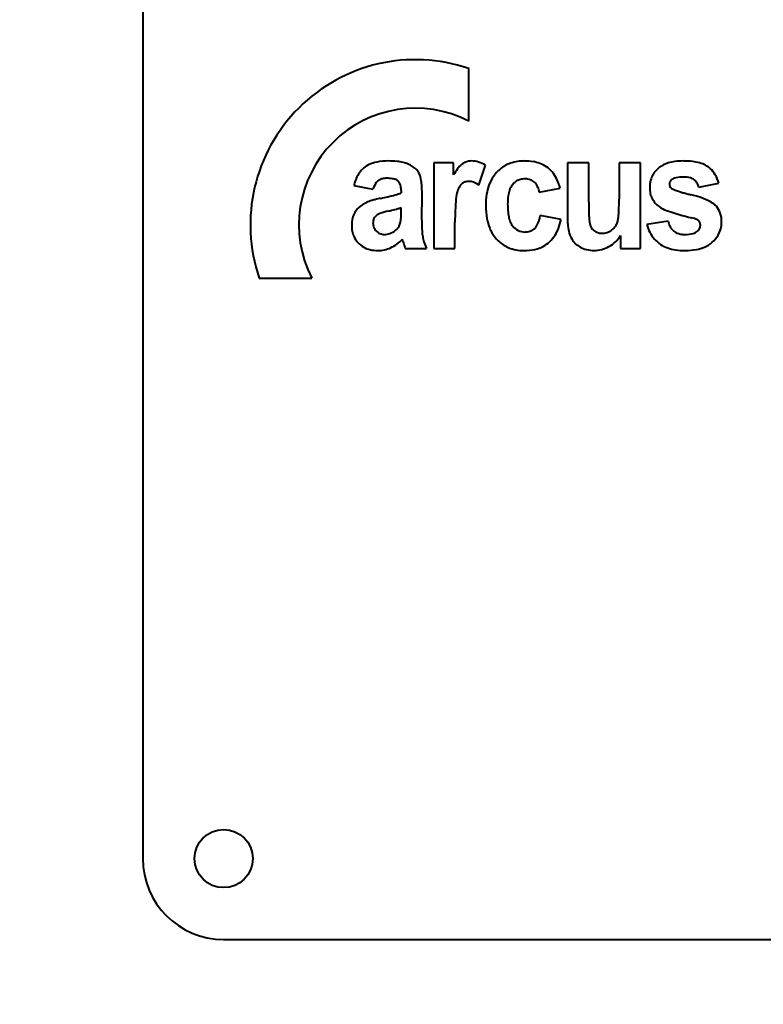
# Model space of a CAD drawing. Units: millimetres. Extents: x -538 to 13283, y -6181 to 3160.
# Drawn here: x 12035 to 12081, y 1986 to 2047 of the extents above; entities that cross this region are included whole.
import ezdxf

# ---------------------------------------------------------------- set-up
doc = ezdxf.new("R2010")
doc.units = ezdxf.units.MM
doc.linetypes.add('K5LT_BASIC', pattern=[0])
doc.linetypes.add('K5LT_THIN', pattern=[0])
doc.layers.add('Системный слой', color=7, linetype='Continuous')
doc.styles.add('KDIMTEXTSTYLE', font='GOST_AU.SHX', dxfattribs={"width": 0.96, "oblique": 15, "height": 5})
doc.dimstyles.new('KDIMSTYLE (1.00)', dxfattribs={"dimtxt": 5, "dimasz": 1, "dimexe": 2, "dimexo": 0, "dimgap": 1, "dimtad": 1, "dimtxsty": 'KDIMTEXTSTYLE', "dimsah": 1, "dimcen": 0, "dimdle": 1, "dimadec": 0, "dimazin": 0, "dimtfac": 0.667, "dimtmove": 0, "dimatfit": 3, "dimfxl": 1, "dimtvp": 1, "dimtolj": 1, "dimtzin": 0, "dimarcsym": 0})

# ---------------------------------------------------------------- blocks, each defined once
blk = doc.blocks.new('KDIMARROW_01')
at = {"layer": 'Системный слой'}
blk.add_hatch(color=0, dxfattribs=at).paths.add_polyline_path([(0, 0), (-15, 1.975), (-13.5, 0), (-15, -1.975)])
at = {"layer": 'Системный слой', "color": 0, "linetype": 'K5LT_THIN', "lineweight": 15}
for p, q in [((-13.5, 0), (-15, 1.975)), ((-15, 1.975), (0, 0)), ((0, 0), (-15, -1.975)), ((-15, -1.975), (-13.5, 0)), ((0, 0), (-1, 0))]:
    blk.add_line(p, q, dxfattribs=at)

msp = doc.modelspace()

# ---------------------------------------------------------------- linework, layer by layer
at = {"layer": 'Системный слой', "color": 5, "linetype": 'K5LT_BASIC', "lineweight": 40, "true_color": 0x0000ff}
for p, q in [((12042.505, 2080.066), (12042.505, 1995.066)), ((12062.66, 2040.634), (12062.66, 2043.887)), ((12060.495, 2038.058), (12060.495, 2032.774)), ((12061.713, 2038.058), (12060.495, 2038.058)), ((12061.713, 2037.308), (12061.713, 2038.058)), ((12063.289, 2036.685), (12063.705, 2037.908)), ((12070.079, 2038.058), (12068.764, 2038.058)), ((12068.764, 2038.058), (12068.764, 2034.706)), ((12070.079, 2035.624), (12070.079, 2038.058)), ((12071.955, 2038.058), (12071.955, 2035.823)), ((12073.27, 2038.058), (12071.955, 2038.058)), ((12073.27, 2032.774), (12073.27, 2038.058)), ((12055.558, 2036.665), (12056.738, 2036.437)), ((12076.883, 2036.551), (12078.121, 2036.799)), ((12058.478, 2036.349), (12058.478, 2036.208)), ((12059.755, 2034.509), (12059.774, 2036.139)), ((12067.018, 2036.246), (12068.314, 2036.494)), ((12058.478, 2035.015), (12058.478, 2035.292)), ((12068.372, 2034.567), (12067.076, 2034.796)), ((12061.81, 2032.774), (12061.81, 2034.402)), ((12074.987, 2034.452), (12073.672, 2034.243)), ((12057.445, 2033.632), (12057.454, 2033.632)), ((12072.052, 2033.563), (12072.052, 2032.774)), ((12058.73, 2032.774), (12060.045, 2032.774)), ((12060.495, 2032.774), (12061.81, 2032.774)), ((12072.052, 2032.774), (12073.27, 2032.774)), ((12049.709, 2030.935), (12052.961, 2030.935)), ((12047.505, 1990.066), (12192.505, 1990.066))]:
    msp.add_line(p, q, dxfattribs=at)
msp.add_circle((12047.505, 1995.066), 1.8, dxfattribs=at)
for centre, radius, start, end in [((12059.36, 2034.235), 10.2, 71.1235, 198.8765), ((12059.36, 2034.235), 7.2, 62.72039, 207.27961), ((12057.118, 2036.648), 1.447, 115.40434, 130.74162), ((12057.311, 2036.24), 1.898, 100.31478, 115.40434), ((12057.696, 2034.124), 4.049, 90, 100.31478), ((12057.696, 2032.362), 5.811, 84.68933, 90), ((12057.97, 2035.305), 2.855, 77.11053, 84.68933), ((12058.2, 2036.308), 1.826, 66.86197, 77.11053), ((12058.289, 2036.518), 1.598, 55.9063, 66.86197), ((12058.377, 2036.647), 1.442, 42.41768, 55.9063), ((12063.321, 2036.695), 1.683, 134.57199, 143.897), ((12062.802, 2037.222), 0.943, 111.66368, 134.57199), ((12062.842, 2037.12), 1.053, 90, 111.66368), ((12062.842, 2036.709), 1.464, 72.94975, 90), ((12062.75, 2036.41), 1.776, 57.48303, 72.94975), ((12065.873, 2036.137), 1.998, 108.20273, 129.62251), ((12066.11, 2035.416), 2.757, 90, 108.20273), ((12066.11, 2034.719), 3.453, 81.15061, 90), ((12066.3, 2035.935), 2.223, 70.11595, 81.15061), ((12066.434, 2036.306), 1.828, 55.39065, 70.11595), ((12066.473, 2036.362), 1.76, 40.38126, 55.39065), ((12075.504, 2036.372), 1.757, 106.58805, 127.28875), ((12075.714, 2035.667), 2.492, 97.20876, 106.58805), ((12075.93, 2033.958), 4.215, 90, 97.20876), ((12075.93, 2033.116), 5.056, 83.36817, 90), ((12076.204, 2035.472), 2.685, 74.26246, 83.36817), ((12076.426, 2036.26), 1.867, 61.95013, 74.26246), ((12076.624, 2036.632), 1.445, 47.94756, 61.95013), ((12057.491, 2036.324), 1.945, 145.0813, 156.29474), ((12057.253, 2036.491), 1.654, 130.74162, 145.0813), ((12058.675, 2036.92), 1.037, 26.49867, 42.41768), ((12058.817, 2036.991), 0.879, 17.44456, 26.49867), ((12057.875, 2036.695), 1.866, 11.23303, 17.44456), ((12065.677, 2034.977), 4.599, 143.897, 149.53347), ((12066.252, 2035.826), 2.492, 145.40607, 160.05131), ((12065.969, 2036.022), 2.147, 129.62251, 145.40607), ((12066.249, 2036.172), 2.054, 26.39265, 40.38126), ((12075.285, 2036.607), 1.431, 149.60705, 165.40979), ((12075.357, 2036.565), 1.514, 127.28875, 149.60705), ((12075.953, 2034.758), 2.423, 90, 101.90477), ((12075.953, 2035.643), 1.537, 74.64501, 90), ((12076.532, 2036.53), 1.582, 30.28463, 47.94756), ((12075.993, 2036.215), 2.207, 15.34804, 30.28463), ((12058.392, 2035.929), 2.928, 156.29474, 165.42898), ((12058.132, 2035.985), 1.465, 144.46184, 162.05636), ((12057.405, 2036.504), 0.572, 116.13058, 144.46184), ((12057.476, 2036.36), 0.733, 101.07647, 116.13058), ((12057.594, 2035.755), 1.35, 90, 101.07647), ((12057.594, 2034.744), 2.36, 81.50659, 90), ((12057.816, 2036.229), 0.859, 67.4063, 81.50659), ((12057.957, 2036.569), 0.491, 45.94233, 67.4063), ((12057.96, 2036.571), 0.488, 24.40304, 45.94233), ((12057.76, 2036.48), 0.707, 9.99684, 24.40304), ((12057.013, 2036.349), 1.465, 0, 9.99684), ((12056.853, 2036.492), 2.909, 4.28876, 11.23303), ((12052.155, 2036.139), 7.62, 0, 4.28876), ((12063.333, 2035.86), 1.445, 148.52116, 161.98155), ((12062.602, 2036.307), 0.589, 127.36155, 148.52116), ((12062.634, 2036.266), 0.641, 107.69726, 127.36155), ((12062.679, 2036.124), 0.789, 90, 107.69726), ((12062.679, 2036.151), 0.762, 69.49201, 90), ((12062.401, 2035.409), 1.555, 55.17232, 69.49201), ((12066.715, 2035.658), 2.985, 160.05131, 171.12911), ((12066.295, 2035.992), 1.178, 142.51569, 161.98949), ((12066.071, 2036.163), 0.897, 120.16066, 142.51569), ((12066.064, 2036.175), 0.883, 104.07933, 120.16066), ((12066.129, 2035.916), 1.15, 90, 104.07933), ((12066.129, 2035.832), 1.234, 85.65796, 90), ((12066.145, 2036.031), 1.035, 80.91606, 85.65796), ((12066.173, 2036.21), 0.854, 59.42238, 80.91606), ((12066.23, 2036.305), 0.743, 36.35663, 59.42238), ((12066.129, 2036.231), 0.868, 20.87572, 36.35663), ((12065.146, 2035.625), 3.285, 15.34201, 26.39265), ((12075.523, 2036.545), 1.677, 165.40979, 180), ((12075.459, 2036.738), 0.395, 172.59037, 180), ((12075.377, 2036.738), 0.312, 180, 199.00813), ((12075.403, 2036.745), 0.338, 164.57865, 172.59037), ((12075.381, 2036.751), 0.315, 144.37996, 164.57865), ((12075.375, 2036.737), 0.311, 199.00813, 218.06908), ((12075.459, 2036.695), 0.411, 126.71561, 144.37996), ((12075.588, 2036.488), 0.655, 101.90477, 124.9179), ((12076.178, 2036.464), 0.686, 51.57716, 74.64501), ((12076.158, 2036.438), 0.719, 31.6841, 51.57716), ((12075.947, 2036.308), 0.967, 14.55513, 31.6841), ((12054.432, 2049.644), 14.058, 281.41544, 285.19764), ((12057.486, 2038.4), 2.406, 285.19764, 294.34746), ((12063.87, 2035.685), 2.01, 161.98155, 175.54143), ((12068.36, 2035.401), 4.649, 171.12911, 180), ((12069.125, 2035.5), 4.061, 172.71973, 180), ((12066.955, 2035.777), 1.872, 161.98949, 172.71973), ((12065.562, 2036.015), 1.474, 9.01161, 20.87572), ((12075.611, 2036.545), 1.765, 180, 192.19685), ((12075.188, 2036.453), 1.333, 192.19685, 206.24226), ((12075.416, 2036.769), 0.362, 218.06908, 224.91121), ((12075.478, 2036.83), 0.449, 224.91121, 231.05193), ((12075.4, 2036.739), 0.33, 231.52173, 241.92963), ((12075.844, 2037.571), 1.272, 241.92963, 247.22313), ((12076.236, 2038.505), 2.286, 247.22313, 251.13957), ((12077.592, 2042.475), 6.481, 251.13957, 253.46523), ((12078.402, 2045.203), 9.327, 253.46523, 254.60427), ((12080.041, 2051.156), 15.501, 254.60427, 255.48781), ((12080.797, 2054.074), 18.516, 255.48781, 255.88412), ((12081.951, 2058.664), 23.248, 255.88412, 256.2378), ((12074.467, 2028.109), 8.21, 73.90528, 76.2378), ((12075.159, 2030.504), 5.717, 71.10995, 73.90528), ((12056.689, 2034.395), 1.228, 125.98812, 150.49664), ((12057.274, 2033.589), 2.223, 107.83771, 125.98812), ((12058.001, 2031.328), 4.598, 104.3449, 107.83771), ((12058.755, 2028.38), 7.641, 101.63561, 104.3449), ((12080.327, 2034.402), 18.518, 175.54143, 180), ((12068.217, 2035.401), 4.506, 180, 190.01617), ((12070.152, 2035.5), 5.087, 180, 185.64272), ((12093.566, 2035.624), 23.487, 180, 182.2722), ((12051.602, 2035.823), 20.353, 357.99535, 0), ((12075.152, 2036.435), 1.292, 206.24226, 220.70226), ((12075.349, 2036.605), 1.552, 220.70226, 233.88824), ((12075.449, 2036.743), 1.722, 233.91127, 251.14339), ((12075.69, 2032.058), 4.075, 62.47287, 71.10995), ((12076.863, 2034.308), 1.538, 48.39169, 62.47287), ((12077.109, 2034.607), 1.15, 24.07051, 47.66969), ((12056.883, 2034.285), 1.45, 150.49664, 166.03405), ((12057.452, 2034.231), 0.762, 127.31478, 139.0682), ((12057.393, 2034.277), 0.69, 109.01923, 125.66684), ((12058.849, 2030.051), 5.16, 102.95016, 109.01923), ((12053.408, 2053.712), 19.119, 282.95016, 283.11438), ((12053.849, 2051.819), 17.175, 283.11438, 283.28764), ((12054.072, 2050.879), 16.209, 283.28764, 283.4897), ((12054.516, 2049.027), 14.305, 283.4897, 283.7048), ((12055.387, 2045.453), 10.625, 283.7048, 285.79778), ((12057.447, 2038.172), 3.059, 285.79778, 289.69881), ((12054.651, 2034.881), 3.826, 355.73456, 358.27384), ((12050.2, 2035.015), 8.278, 358.27384, 0), ((12067.603, 2035.248), 2.526, 185.64272, 193.6541), ((12064.895, 2035.176), 2.214, 334.46915, 350.1269), ((12066.084, 2035.317), 5.862, 354.25969, 357.99535), ((12080.367, 2051.142), 16.938, 251.14339, 256.61996), ((12076.752, 2034.447), 1.542, 3.7238, 24.07051), ((12057.215, 2034.202), 1.793, 166.03405, 180), ((12057.327, 2034.202), 1.905, 180, 191.00903), ((12057.371, 2034.348), 0.634, 166.85086, 180), ((12057.465, 2034.348), 0.727, 180, 202.49853), ((12057.285, 2034.369), 0.545, 152.67033, 166.85086), ((12057.307, 2034.357), 0.57, 139.0682, 152.67033), ((12057.623, 2034.556), 0.834, 326.18854, 344.88369), ((12057.753, 2034.53), 0.702, 344.14178, 351.65358), ((12056.097, 2034.773), 2.375, 351.65358, 355.73456), ((12071.578, 2034.509), 11.823, 180, 183.24108), ((12066.564, 2035.109), 2.827, 190.01617, 202.67091), ((12066.802, 2035.054), 1.702, 193.6541, 204.51346), ((12066.133, 2034.748), 0.966, 204.51346, 218.9444), ((12066.116, 2034.735), 0.944, 218.9444, 244.88174), ((12066.221, 2034.542), 0.744, 307.29432, 334.46915), ((12064.781, 2035.321), 3.669, 339.06492, 348.14778), ((12073.311, 2034.706), 4.548, 180, 191.04482), ((12073.091, 2034.812), 2.996, 182.2722, 188.63677), ((12071.037, 2034.5), 0.919, 188.63677, 200.5943), ((12070.876, 2034.439), 0.746, 200.5943, 213.8694), ((12070.846, 2034.78), 1.09, 307.20543, 323.96943), ((12070.98, 2034.683), 0.924, 323.96943, 342.18686), ((12071.078, 2034.651), 0.821, 342.18686, 350.15385), ((12068.845, 2035.039), 3.087, 350.15385, 354.25969), ((12075.694, 2034.739), 2.082, 193.79261, 221.91302), ((12076.346, 2034.735), 1.388, 191.74255, 204.46333), ((12075.907, 2034.535), 0.906, 204.46333, 220.22602), ((12075.906, 2032.511), 2.22, 66.99496, 75.89961), ((12076.639, 2034.237), 0.345, 44.26931, 66.99496), ((12076.617, 2034.24), 0.359, 30.39764, 41.5067), ((12076.616, 2034.239), 0.36, 19.31095, 30.39764), ((12076.589, 2034.229), 0.389, 9.01742, 19.31095), ((12076.469, 2034.2), 0.51, 347.3802, 353.98374), ((12076.473, 2034.211), 0.507, 0, 9.01742), ((12076.365, 2034.211), 0.614, 353.98374, 0), ((12076.593, 2034.415), 1.701, 345.07799, 0), ((12076.347, 2034.421), 1.948, 1.82148, 3.7238), ((12076.17, 2034.415), 2.125, 0, 1.82148), ((12056.914, 2034.122), 1.484, 191.00903, 203.48812), ((12056.908, 2034.119), 1.477, 203.48812, 222.07917), ((12057.474, 2034.352), 0.737, 202.49853, 224.84341), ((12057.416, 2034.295), 0.656, 224.84341, 247.9061), ((12057.453, 2034.384), 0.752, 247.9061, 269.41743), ((12057.454, 2034.577), 0.945, 270, 290.35546), ((12057.344, 2034.876), 1.264, 290.35546, 307.93693), ((12057.527, 2034.62), 0.949, 308.67934, 326.18854), ((12062.739, 2034.008), 2.969, 183.24108, 189.71077), ((12066.312, 2035.004), 2.554, 202.67091, 206.26699), ((12066.162, 2034.93), 2.387, 206.26699, 209.98702), ((12066.055, 2034.869), 2.264, 209.98702, 228.47727), ((12066.142, 2034.79), 1.006, 244.88174, 270), ((12066.142, 2034.789), 1.004, 270, 287.28749), ((12066.217, 2034.548), 0.751, 287.28749, 307.29432), ((12066.251, 2034.683), 2.061, 313.19604, 327.88833), ((12065.942, 2034.876), 2.426, 327.88833, 339.06492), ((12070.335, 2034.125), 1.515, 191.04482, 210.23973), ((12070.831, 2034.409), 0.692, 213.8694, 236.38913), ((12070.844, 2034.429), 0.716, 236.38913, 258.52646), ((12070.875, 2034.582), 0.872, 258.52646, 264.58426), ((12070.896, 2034.8), 1.091, 264.58426, 270), ((12070.896, 2034.722), 1.013, 270, 288.53632), ((12070.9, 2034.708), 0.999, 288.53632, 307.20543), ((12070.321, 2034.673), 2.056, 299.34442, 327.33031), ((12075.814, 2034.457), 0.784, 220.22602, 243.38779), ((12075.968, 2034.764), 1.128, 243.38779, 262.65966), ((12076.021, 2035.171), 1.538, 262.65966, 266.53323), ((12076.044, 2035.552), 1.92, 266.53323, 270), ((12076.044, 2035.537), 1.905, 270, 284.76628), ((12076.335, 2034.435), 0.765, 284.76628, 308.17012), ((12076.505, 2034.202), 0.476, 309.30115, 328.0299), ((12076.531, 2034.186), 0.447, 328.0299, 347.3802), ((12076.536, 2034.494), 1.786, 311.18786, 329.47898), ((12076.732, 2034.379), 1.558, 329.47898, 345.07799), ((12056.857, 2034.074), 1.409, 222.07917, 241.12028), ((12056.806, 2034.991), 2.405, 295.00453, 316.81844), ((12057.878, 2033.11), 0.721, 15.76081, 19.06636), ((12052.049, 2031.465), 6.778, 14.68265, 15.76081), ((12067.87, 2035.699), 9.6, 195.19153, 196.87025), ((12062.241, 2033.923), 2.464, 189.71077, 197.64539), ((12063.635, 2034.367), 3.927, 197.64539, 203.92877), ((12065.906, 2034.7), 2.039, 228.47727, 247.97385), ((12066.423, 2034.5), 1.81, 297.51235, 313.19604), ((12070.163, 2034.025), 1.316, 210.23973, 225.635), ((12070.253, 2034.117), 1.445, 225.635, 240.32336), ((12075.62, 2034.673), 1.983, 221.91302, 250.7408), ((12076.515, 2034.518), 1.817, 293.0562, 311.18786), ((12056.88, 2034.115), 1.457, 241.12028, 257.04698), ((12057.046, 2034.837), 2.197, 257.04698, 270), ((12057.046, 2034.477), 1.837, 270, 295.00453), ((12061.187, 2033.672), 2.617, 196.87025, 200.08596), ((12065.956, 2034.824), 2.172, 247.97385, 259.77483), ((12066.083, 2035.531), 2.891, 259.77483, 270), ((12066.083, 2035.82), 3.18, 270, 282.1807), ((12066.33, 2034.678), 2.011, 282.1807, 297.51235), ((12070.337, 2034.264), 1.615, 240.32336, 255.78842), ((12070.41, 2034.551), 1.911, 255.78842, 270), ((12070.41, 2034.514), 1.874, 270, 299.34442), ((12075.813, 2035.224), 2.567, 250.7408, 261.51342), ((12076.044, 2036.771), 4.131, 261.51342, 270), ((12076.044, 2036.642), 4.002, 270, 279.8815), ((12076.343, 2034.921), 2.255, 279.8815, 293.0562), ((12047.505, 1995.066), 5, 180, 270)]:
    msp.add_arc(centre, radius, start, end, dxfattribs=at)

# ---------------------------------------------------------------- dimensions: what is measured, and where the dimension line sits
at = {"layer": 'Системный слой', "color": 7}
msp.add_linear_dim(base=(13267.857, 2233.192), p1=(12437.505, -1513.934), p2=(11844.505, 2233.192), angle=90, location=(13267.857, 359.629), text='\\H100.0;\\W0.965;\\Q15;\\H100.0;\\W0.965;\\Q15;\\Q15;3747', dimstyle='KDIMSTYLE (1.00)', override={"dimexo": 0, "dimblk1": 'KDIMARROW_01', "dimblk2": 'KDIMARROW_01', "dimse1": 0, "dimse2": 0, "dimclrt": 7, "dimtolj": 1}, dxfattribs=at).render()

doc.saveas('drawing.dxf')
